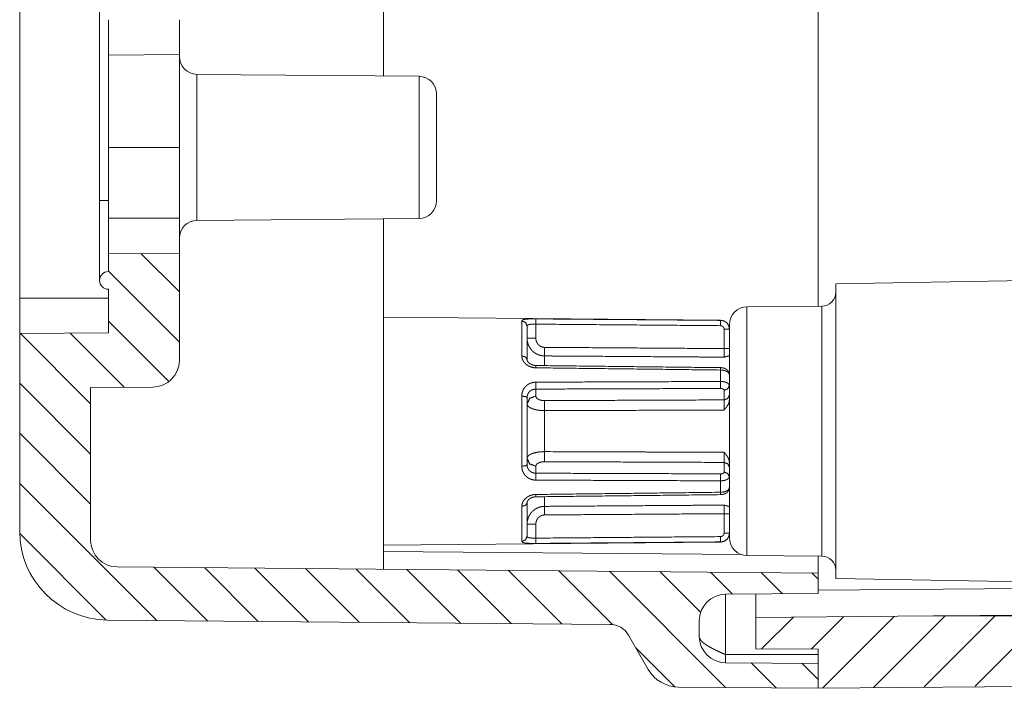
# Paper-space layout 'Foglio 1' of a CAD drawing. Units: millimetres. Extents: x 0 to 1189, y 0 to 841.
# Drawn here: x 1080 to 1108, y 284 to 303 of the extents above; entities that cross this region are included whole.
import ezdxf

# ---------------------------------------------------------------- set-up
doc = ezdxf.new("R2010")
doc.units = ezdxf.units.MM
doc.layers.add('1', color=7, linetype='Continuous', true_color=0xffffff)

psp = doc.layouts.new('Foglio 1')

# ---------------------------------------------------------------- linework, layer by layer
at = {"layer": '1', "color": 18, "linetype": 'Continuous', "lineweight": 18}
for p, q in [((1080.213, 356.332), (1080.213, 295.332)), ((1082.463, 353.582), (1082.463, 298.082)), ((1090.463, 301.595), (1090.463, 350.068)), ((1102.713, 310.557), (1102.713, 295.104)), ((1082.713, 302.182), (1084.713, 302.199)), ((1091.467, 301.586), (1085.208, 301.641)), ((1082.713, 299.582), (1082.713, 297.582)), ((1084.713, 299.582), (1084.713, 297.582)), ((1085.208, 297.523), (1091.467, 297.577)), ((1090.463, 287.689), (1090.463, 297.568)), ((1082.713, 296.582), (1084.713, 296.599)), ((1082.713, 296.082), (1082.713, 296.582)), ((1084.713, 296.599), (1084.713, 293.575)), ((1135.98, 296.306), (1103.213, 295.734)), ((1082.713, 294.353), (1082.713, 295.582)), ((1102.816, 295.104), (1100.708, 295.086)), ((1099.965, 294.711), (1090.463, 294.793)), ((1080.213, 294.332), (1082.713, 294.353)), ((1080.213, 288.756), (1080.213, 294.332)), ((1083.969, 292.825), (1082.213, 292.81)), ((1082.213, 292.81), (1082.213, 288.504)), ((1090.463, 288.37), (1099.965, 288.453)), ((1100.708, 288.077), (1102.816, 288.059)), ((1082.956, 287.754), (1102.713, 287.582)), ((1102.713, 287.582), (1102.713, 287.007)), ((1103.213, 287.429), (1135.98, 286.857)), ((1102.713, 287.007), (1100.106, 286.984)), ((1105.963, 286.375), (1123.963, 286.532)), ((1096.854, 286.133), (1082.691, 286.256)), ((1099.363, 286.234), (1099.363, 285.804)), ((1100.963, 286.332), (1105.963, 286.375)), ((1100.963, 285.447), (1100.963, 286.332)), ((1105.963, 286.375), (1139.363, 286.375)), ((1097.927, 284.866), (1097.369, 285.833)), ((1102.713, 285.432), (1100.963, 285.447)), ((1102.713, 284.332), (1102.713, 285.432)), ((1100.106, 285.054), (1102.713, 285.032)), ((1102.713, 285.032), (1102.713, 284.332)), ((1102.713, 284.332), (1098.784, 284.366)), ((1112.088, 284.413), (1102.713, 284.332))]:
    psp.add_line(p, q, dxfattribs=at)
at = {"layer": '1', "color": 18, "linetype": 'Continuous', "lineweight": 13}
for p, q in [((1082.713, 299.582), (1084.713, 299.582)), ((1082.713, 297.582), (1084.713, 297.582)), ((1083.631, 296.59), (1084.713, 295.508)), ((1082.713, 296.094), (1084.713, 294.094)), ((1080.213, 295.332), (1082.713, 295.332)), ((1082.713, 294.68), (1084.415, 292.977)), ((1094.76, 294.201), (1094.76, 294.598)), ((1100.064, 293.909), (1100.064, 294.455)), ((1080.232, 294.332), (1082.213, 292.351)), ((1081.634, 294.344), (1083.16, 292.818)), ((1080.213, 292.937), (1082.213, 290.937)), ((1094.76, 292.569), (1094.76, 292.767)), ((1100.064, 292.463), (1100.064, 292.736)), ((1080.213, 291.523), (1082.213, 289.523)), ((1094.76, 290.396), (1094.76, 290.595)), ((1100.064, 290.427), (1100.064, 290.7)), ((1080.213, 290.109), (1084.077, 286.244)), ((1100.064, 288.708), (1100.064, 289.254)), ((1094.76, 288.566), (1094.76, 288.962)), ((1080.214, 288.694), (1082.65, 286.257)), ((1100.562, 288.1), (1090.463, 288.189)), ((1083.991, 287.745), (1085.504, 286.232)), ((1085.417, 287.733), (1086.931, 286.219)), ((1086.844, 287.72), (1088.357, 286.207)), ((1088.271, 287.708), (1089.784, 286.194)), ((1089.697, 287.695), (1091.211, 286.182)), ((1091.124, 287.683), (1092.637, 286.17)), ((1092.551, 287.67), (1094.064, 286.157)), ((1093.977, 287.658), (1095.491, 286.145)), ((1095.404, 287.645), (1096.921, 286.128)), ((1096.831, 287.633), (1100.109, 284.354)), ((1098.257, 287.621), (1099.403, 286.475)), ((1099.684, 287.608), (1100.306, 286.986)), ((1101.111, 287.596), (1101.708, 286.998)), ((1102.537, 287.583), (1102.713, 287.408)), ((1100.106, 286.984), (1100.106, 285.282)), ((1102.713, 287.097), (1115.742, 287.211)), ((1101.122, 285.446), (1102.017, 286.341)), ((1102.524, 285.433), (1103.444, 286.353)), ((1102.838, 284.333), (1104.87, 286.366)), ((1104.272, 284.354), (1106.294, 286.375)), ((1105.707, 284.374), (1107.708, 286.375)), ((1107.141, 284.394), (1109.123, 286.375)), ((1097.577, 285.473), (1098.677, 284.373)), ((1102.713, 285.282), (1100.106, 285.282)), ((1100.83, 285.048), (1101.536, 284.342)), ((1102.256, 285.036), (1102.713, 284.579))]:
    psp.add_line(p, q, dxfattribs=at)
at = {"layer": '1', "color": 18, "linetype": 'Continuous', "lineweight": 18}
for centre, radius, start, end in [((1085.213, 302.141), 0.5, 180, 269.5), ((1091.463, 301.086), 0.5, 0, 89.5), ((1091.463, 298.077), 0.5, 270.5, 0), ((1085.213, 297.023), 0.5, 90.5, 180), ((1082.713, 295.832), 0.25, 90, 270), ((1102.813, 295.504), 0.4, 270.5, 0), ((1100.713, 294.586), 0.5, 90.5, 180), ((1099.963, 294.461), 0.25, 0, 89.5), ((1083.963, 293.575), 0.75, 270.5, 0), ((1082.713, 288.756), 2.5, 180, 269.5), ((1099.963, 288.703), 0.25, 270.5, 0), ((1082.963, 288.504), 0.75, 180, 269.5), ((1100.713, 288.577), 0.5, 180, 269.5), ((1102.813, 287.659), 0.4, 0, 89.5), ((1100.113, 286.234), 0.75, 90.5, 180), ((1096.849, 285.533), 0.6, 30, 89.5), ((1100.113, 285.804), 0.75, 180, 269.5), ((1098.793, 285.366), 1, 210, 269.5)]:
    psp.add_arc(centre, radius, start, end, dxfattribs=at)
for points, knots in [([(1082.713, 302.182), (1082.713, 302.316), (1082.713, 303.182)], [0, 0, 0.133987, 1, 1]), ([(1084.713, 302.199), (1084.713, 302.331), (1084.713, 303.182)], [0, 0, 0.13397, 1, 1]), ([(1084.713, 299.582), (1084.713, 301.12), (1084.713, 301.699), (1084.713, 302.199)], [0, 0, 0.587785, 0.809015, 1, 1]), ([(1082.713, 299.582), (1082.713, 301.11), (1082.713, 301.685), (1082.713, 302.182)], [0, 0, 0.58779, 0.80902, 1, 1]), ([(1091.963, 299.582), (1091.963, 300.645), (1091.963, 301.086)], [0, 0, 0.707109, 1, 1]), ([(1091.963, 298.077), (1091.963, 298.192), (1091.963, 299.006), (1091.963, 299.582)], [0, 0, 0.076123, 0.617324, 1, 1]), ([(1082.463, 298.082), (1082.463, 297.386), (1082.463, 296.261), (1082.463, 295.832)], [0, 0, 0.309012, 0.809012, 1, 1]), ([(1082.713, 296.582), (1082.713, 296.716), (1082.713, 297.582)], [0, 0, 0.133987, 1, 1]), ([(1084.713, 296.599), (1084.713, 296.731), (1084.713, 297.582)], [0, 0, 0.13397, 1, 1]), ([(1103.213, 295.734), (1103.213, 295.323), (1103.213, 294.171), (1103.213, 293.383), (1103.213, 291.582)], [0, 0, 0.099028, 0.37651, 0.566118, 1, 1]), ([(1080.213, 295.332), (1080.213, 294.833), (1080.213, 294.332)], [0, 0, 0.498946, 1, 1]), ([(1100.213, 294.586), (1100.213, 294.183), (1100.213, 293.084), (1100.213, 291.582), (1100.213, 290.079), (1100.213, 288.98), (1100.213, 288.577)], [0, 0, 0.066986, 0.25, 0.5, 0.75, 0.933014, 1, 1]), ([(1094.761, 293.433), (1094.757, 293.433), (1094.754, 293.433), (1094.747, 293.433), (1094.739, 293.433), (1094.732, 293.434), (1094.725, 293.435), (1094.718, 293.436), (1094.711, 293.437), (1094.704, 293.438), (1094.697, 293.44), (1094.69, 293.441), (1094.683, 293.443), (1094.677, 293.445), (1094.67, 293.447), (1094.663, 293.449), (1094.657, 293.451), (1094.65, 293.453), (1094.644, 293.456), (1094.637, 293.459), (1094.631, 293.462), (1094.625, 293.465), (1094.619, 293.468), (1094.613, 293.471), (1094.607, 293.474), (1094.601, 293.478), (1094.596, 293.481), (1094.59, 293.485), (1094.585, 293.488), (1094.58, 293.492), (1094.575, 293.496), (1094.571, 293.499), (1094.567, 293.503), (1094.563, 293.507), (1094.559, 293.511), (1094.555, 293.514), (1094.551, 293.518), (1094.548, 293.521), (1094.545, 293.525), (1094.542, 293.529), (1094.539, 293.532), (1094.536, 293.537), (1094.534, 293.541), (1094.531, 293.545), (1094.528, 293.549), (1094.526, 293.553), (1094.524, 293.557), (1094.522, 293.561), (1094.521, 293.565), (1094.519, 293.569), (1094.518, 293.572), (1094.517, 293.576), (1094.516, 293.579), (1094.515, 293.583), (1094.514, 293.586), (1094.514, 293.59), (1094.513, 293.594), (1094.513, 293.598), (1094.513, 293.601), (1094.513, 293.602)], [0, 0, 0.010862, 0.021473, 0.043719, 0.066251, 0.088565, 0.110672, 0.132839, 0.154828, 0.17637, 0.198006, 0.218733, 0.239547, 0.260766, 0.282105, 0.303613, 0.325002, 0.346561, 0.367786, 0.389204, 0.410287, 0.431556, 0.452315, 0.473192, 0.493588, 0.513894, 0.533689, 0.55334, 0.572508, 0.591302, 0.609607, 0.627517, 0.645121, 0.661883, 0.678502, 0.694265, 0.709675, 0.724386, 0.738811, 0.753269, 0.767465, 0.78308, 0.798405, 0.813506, 0.828181, 0.842479, 0.856374, 0.869712, 0.882614, 0.894974, 0.906919, 0.918085, 0.928997, 0.939841, 0.950393, 0.962311, 0.97381, 0.985662, 0.997032, 1, 1]), ([(1100.064, 293.667), (1100.077, 293.671), (1100.091, 293.674), (1100.104, 293.678), (1100.129, 293.685), (1100.141, 293.688), (1100.153, 293.691), (1100.164, 293.694), (1100.183, 293.701), (1100.199, 293.706), (1100.202, 293.708), (1100.205, 293.709), (1100.207, 293.71), (1100.209, 293.712), (1100.212, 293.714), (1100.213, 293.717)], [0, 0, 0.087858, 0.174536, 0.260068, 0.42568, 0.50529, 0.581273, 0.653095, 0.781827, 0.886705, 0.908397, 0.928194, 0.945495, 0.960489, 0.984088, 1, 1]), ([(1100.213, 293.172), (1100.212, 293.181), (1100.212, 293.188), (1100.211, 293.194), (1100.21, 293.2), (1100.209, 293.206), (1100.208, 293.212), (1100.206, 293.218), (1100.205, 293.224), (1100.203, 293.23), (1100.201, 293.235), (1100.198, 293.241), (1100.196, 293.247), (1100.193, 293.252), (1100.19, 293.257), (1100.187, 293.263), (1100.184, 293.268), (1100.18, 293.273), (1100.177, 293.278), (1100.173, 293.283), (1100.169, 293.288), (1100.165, 293.292), (1100.161, 293.297), (1100.156, 293.302), (1100.152, 293.306), (1100.147, 293.31), (1100.142, 293.314), (1100.137, 293.318), (1100.131, 293.322), (1100.126, 293.326), (1100.12, 293.33), (1100.115, 293.333), (1100.108, 293.337), (1100.102, 293.34), (1100.096, 293.343), (1100.089, 293.346), (1100.083, 293.349), (1100.076, 293.352), (1100.069, 293.354), (1100.062, 293.357), (1100.055, 293.359), (1100.048, 293.361), (1100.041, 293.363), (1100.033, 293.364), (1100.026, 293.366), (1100.019, 293.367), (1100.011, 293.368), (1100.004, 293.369), (1099.996, 293.37), (1099.989, 293.371), (1099.981, 293.371), (1099.974, 293.372), (1099.97, 293.372), (1099.965, 293.372)], [0, 0, 0.025524, 0.043294, 0.061151, 0.078836, 0.096581, 0.113903, 0.131218, 0.14855, 0.165871, 0.183186, 0.200454, 0.217691, 0.235017, 0.252188, 0.269492, 0.28696, 0.304262, 0.321684, 0.339196, 0.356864, 0.374371, 0.392216, 0.410092, 0.428141, 0.446083, 0.46462, 0.483046, 0.501737, 0.520535, 0.539786, 0.558986, 0.578874, 0.598509, 0.618635, 0.638981, 0.659375, 0.680022, 0.70046, 0.721205, 0.74227, 0.763186, 0.784448, 0.805813, 0.827091, 0.848269, 0.869598, 0.890852, 0.912288, 0.933676, 0.954798, 0.97612, 0.988062, 1, 1]), ([(1100.064, 292.177), (1100.077, 292.193), (1100.091, 292.209), (1100.104, 292.224), (1100.117, 292.24), (1100.129, 292.256), (1100.141, 292.273), (1100.153, 292.289), (1100.164, 292.306), (1100.183, 292.341), (1100.199, 292.377), (1100.202, 292.387), (1100.205, 292.396), (1100.207, 292.405), (1100.209, 292.415), (1100.212, 292.434), (1100.213, 292.453)], [0, 0, 0.064248, 0.128259, 0.192137, 0.255825, 0.319428, 0.382972, 0.446247, 0.509014, 0.63323, 0.756606, 0.787437, 0.818203, 0.848751, 0.879071, 0.939526, 1, 1]), ([(1103.213, 291.582), (1103.213, 290.658), (1103.213, 288.993), (1103.213, 287.841), (1103.213, 287.429)], [0, 0, 0.222523, 0.623487, 0.900967, 1, 1]), ([(1100.064, 290.986), (1100.077, 290.971), (1100.091, 290.955), (1100.104, 290.939), (1100.117, 290.923), (1100.129, 290.907), (1100.141, 290.891), (1100.153, 290.874), (1100.164, 290.857), (1100.183, 290.823), (1100.199, 290.786), (1100.202, 290.777), (1100.205, 290.767), (1100.207, 290.758), (1100.209, 290.748), (1100.212, 290.729), (1100.213, 290.71)], [0, 0, 0.064244, 0.128252, 0.192127, 0.255862, 0.319411, 0.383003, 0.446221, 0.509039, 0.633249, 0.756619, 0.787448, 0.818212, 0.848758, 0.879078, 0.939529, 1, 1]), ([(1099.965, 289.791), (1099.966, 289.791), (1099.968, 289.791), (1099.975, 289.792), (1099.982, 289.792), (1099.99, 289.793), (1099.997, 289.793), (1100.005, 289.794), (1100.012, 289.795), (1100.02, 289.796), (1100.027, 289.798), (1100.035, 289.799), (1100.042, 289.801), (1100.049, 289.803), (1100.057, 289.805), (1100.064, 289.807), (1100.072, 289.81), (1100.079, 289.813), (1100.087, 289.816), (1100.094, 289.819), (1100.101, 289.822), (1100.107, 289.826), (1100.114, 289.83), (1100.12, 289.833), (1100.126, 289.837), (1100.131, 289.841), (1100.136, 289.845), (1100.142, 289.849), (1100.147, 289.853), (1100.151, 289.857), (1100.156, 289.862), (1100.161, 289.866), (1100.165, 289.871), (1100.169, 289.875), (1100.173, 289.88), (1100.177, 289.885), (1100.18, 289.89), (1100.184, 289.895), (1100.187, 289.9), (1100.19, 289.905), (1100.193, 289.911), (1100.196, 289.917), (1100.198, 289.923), (1100.201, 289.929), (1100.203, 289.935), (1100.205, 289.942), (1100.207, 289.948), (1100.209, 289.954), (1100.21, 289.961), (1100.211, 289.967), (1100.212, 289.973), (1100.212, 289.979), (1100.213, 289.986), (1100.213, 289.991)], [0, 0, 0.003044, 0.006087, 0.027164, 0.048266, 0.069391, 0.090316, 0.111529, 0.132801, 0.154374, 0.175564, 0.197328, 0.218964, 0.240966, 0.262882, 0.285, 0.307285, 0.32959, 0.352087, 0.373933, 0.396026, 0.417702, 0.439219, 0.458622, 0.477843, 0.496644, 0.515526, 0.533954, 0.552531, 0.57065, 0.588912, 0.60679, 0.624638, 0.642191, 0.659816, 0.67733, 0.694707, 0.712045, 0.729342, 0.746497, 0.763566, 0.782516, 0.801485, 0.820322, 0.839093, 0.857696, 0.876331, 0.89473, 0.913141, 0.93127, 0.949447, 0.967257, 0.985074, 1, 1]), ([(1094.513, 289.561), (1094.513, 289.564), (1094.513, 289.568), (1094.513, 289.571), (1094.514, 289.576), (1094.515, 289.58), (1094.516, 289.583), (1094.517, 289.587), (1094.518, 289.59), (1094.519, 289.594), (1094.52, 289.597), (1094.522, 289.601), (1094.524, 289.605), (1094.526, 289.609), (1094.528, 289.613), (1094.53, 289.617), (1094.533, 289.622), (1094.536, 289.626), (1094.539, 289.63), (1094.542, 289.634), (1094.545, 289.638), (1094.548, 289.642), (1094.552, 289.646), (1094.555, 289.649), (1094.558, 289.653), (1094.562, 289.656), (1094.566, 289.66), (1094.57, 289.663), (1094.575, 289.667), (1094.579, 289.671), (1094.584, 289.674), (1094.589, 289.678), (1094.594, 289.681), (1094.6, 289.685), (1094.605, 289.688), (1094.611, 289.692), (1094.617, 289.695), (1094.623, 289.698), (1094.629, 289.701), (1094.636, 289.704), (1094.642, 289.707), (1094.648, 289.709), (1094.655, 289.712), (1094.662, 289.714), (1094.668, 289.716), (1094.675, 289.718), (1094.682, 289.72), (1094.689, 289.722), (1094.696, 289.724), (1094.703, 289.725), (1094.71, 289.726), (1094.717, 289.727), (1094.723, 289.728), (1094.73, 289.729), (1094.738, 289.73), (1094.745, 289.73), (1094.752, 289.731), (1094.76, 289.731), (1094.76, 289.731), (1094.761, 289.731)], [0, 0, 0.008843, 0.020175, 0.03184, 0.044509, 0.057531, 0.06887, 0.080644, 0.091195, 0.102201, 0.114446, 0.127021, 0.140246, 0.153805, 0.167876, 0.182425, 0.197342, 0.212724, 0.228196, 0.244164, 0.260243, 0.276548, 0.290549, 0.304845, 0.320522, 0.336335, 0.353016, 0.369993, 0.387437, 0.405353, 0.423873, 0.442524, 0.461724, 0.481242, 0.501304, 0.521455, 0.541921, 0.562685, 0.583759, 0.604899, 0.626115, 0.647674, 0.669283, 0.690978, 0.71253, 0.734189, 0.755689, 0.777336, 0.798835, 0.82024, 0.84207, 0.863805, 0.884967, 0.906074, 0.928399, 0.950694, 0.972959, 0.995451, 0.997725, 1, 1]), ([(1100.064, 289.496), (1100.077, 289.493), (1100.091, 289.489), (1100.104, 289.486), (1100.129, 289.479), (1100.141, 289.475), (1100.153, 289.472), (1100.164, 289.469), (1100.183, 289.463), (1100.199, 289.457), (1100.202, 289.456), (1100.205, 289.454), (1100.207, 289.453), (1100.209, 289.452), (1100.212, 289.449), (1100.213, 289.447)], [0, 0, 0.087848, 0.174515, 0.260036, 0.425629, 0.50523, 0.581203, 0.653017, 0.781733, 0.886598, 0.908287, 0.928083, 0.945381, 0.960374, 0.98397, 1, 1]), ([(1100.963, 286.991), (1100.963, 286.656), (1100.963, 286.332)], [0, 0, 0.508852, 1, 1]), ([(1100.106, 285.282), (1100.106, 285.237), (1100.106, 285.195), (1100.106, 285.155), (1100.106, 285.121), (1100.106, 285.093), (1100.106, 285.072), (1100.106, 285.059), (1100.106, 285.054)], [0, 0, 0.195015, 0.382663, 0.555576, 0.707113, 0.831454, 0.923868, 0.980717, 1, 1])]:
    psp.add_open_spline(points, degree=1, knots=knots, dxfattribs=at)
at = {"layer": '1', "color": 18, "linetype": 'Continuous', "lineweight": 13}
for points, knots in [([(1085.208, 301.641), (1085.208, 301.159), (1085.208, 300.611), (1085.208, 299.224), (1085.208, 298.004), (1085.208, 297.523)], [0, 0, 0.116994, 0.250011, 0.586818, 0.883006, 1, 1]), ([(1091.467, 297.577), (1091.467, 297.698), (1091.467, 298.579), (1091.467, 299.93), (1091.467, 301.117), (1091.467, 301.586)], [0, 0, 0.030155, 0.250001, 0.586822, 0.88302, 1, 1]), ([(1082.463, 298.082), (1082.474, 298.082), (1082.492, 298.082), (1082.52, 298.082), (1082.554, 298.082), (1082.595, 298.082), (1082.64, 298.082), (1082.688, 298.082), (1082.713, 298.082)], [0, 0, 0.043032, 0.117842, 0.226746, 0.365442, 0.528633, 0.709699, 0.902019, 1, 1]), ([(1100.708, 295.086), (1100.708, 294.685), (1100.708, 294.205), (1100.708, 292.824), (1100.708, 291.159), (1100.708, 289.591), (1100.708, 288.959), (1100.708, 288.179), (1100.708, 288.077)], [0, 0, 0.057272, 0.125743, 0.322697, 0.560269, 0.784032, 0.874257, 0.985472, 1, 1]), ([(1102.816, 295.104), (1102.816, 294.701), (1102.816, 293.583), (1102.816, 292.006), (1102.816, 290.332), (1102.816, 288.945), (1102.816, 288.462), (1102.816, 288.059)], [0, 0, 0.057273, 0.215967, 0.439732, 0.677304, 0.874256, 0.94273, 1, 1]), ([(1094.761, 294.747), (1094.74, 294.747), (1094.72, 294.748), (1094.71, 294.748), (1094.69, 294.747), (1094.68, 294.747), (1094.642, 294.747), (1094.604, 294.746), (1094.586, 294.745), (1094.569, 294.745), (1094.552, 294.744), (1094.535, 294.743), (1094.519, 294.742), (1094.504, 294.741), (1094.497, 294.74), (1094.49, 294.739), (1094.482, 294.738), (1094.476, 294.738), (1094.45, 294.734), (1094.427, 294.73), (1094.417, 294.728), (1094.408, 294.725), (1094.404, 294.724), (1094.4, 294.723), (1094.396, 294.721), (1094.392, 294.72), (1094.38, 294.714), (1094.371, 294.707), (1094.368, 294.703), (1094.366, 294.7), (1094.364, 294.696), (1094.364, 294.692)], [0, 0, 0.049054, 0.097907, 0.122334, 0.170586, 0.194413, 0.287723, 0.378046, 0.421918, 0.4648, 0.506093, 0.546003, 0.584333, 0.621291, 0.639382, 0.656883, 0.674196, 0.690917, 0.753551, 0.808708, 0.833563, 0.856585, 0.867463, 0.877989, 0.887808, 0.89727, 0.930737, 0.957697, 0.969207, 0.979843, 0.990039, 1, 1]), ([(1094.761, 294.598), (1094.761, 294.7), (1094.761, 294.747)], [0, 0, 0.682456, 1, 1]), ([(1094.364, 294.692), (1094.469, 294.648), (1094.513, 294.545)], [0, 0, 0.50368, 1, 1]), ([(1094.761, 294.598), (1094.748, 294.598), (1094.736, 294.598), (1094.723, 294.598), (1094.711, 294.598), (1094.687, 294.597), (1094.664, 294.597), (1094.653, 294.596), (1094.642, 294.595), (1094.631, 294.595), (1094.621, 294.594), (1094.611, 294.593), (1094.601, 294.592), (1094.592, 294.59), (1094.583, 294.589), (1094.567, 294.586), (1094.553, 294.582), (1094.547, 294.579), (1094.541, 294.577), (1094.535, 294.575), (1094.531, 294.572), (1094.523, 294.566), (1094.517, 294.56), (1094.515, 294.556), (1094.514, 294.552), (1094.513, 294.549), (1094.513, 294.545)], [0, 0, 0.046404, 0.093115, 0.139207, 0.184682, 0.273787, 0.360455, 0.402577, 0.444103, 0.483802, 0.522612, 0.559926, 0.596061, 0.63072, 0.664247, 0.726128, 0.781285, 0.806476, 0.829856, 0.852099, 0.872704, 0.909345, 0.941212, 0.956176, 0.970768, 0.985254, 1, 1]), ([(1099.965, 294.555), (1099.965, 294.658), (1099.965, 294.705)], [0, 0, 0.686999, 1, 1]), ([(1100.213, 294.455), (1100.212, 294.48), (1100.208, 294.504), (1100.205, 294.516), (1100.202, 294.528), (1100.198, 294.539), (1100.194, 294.55), (1100.189, 294.561), (1100.184, 294.572), (1100.178, 294.583), (1100.171, 294.593), (1100.157, 294.613), (1100.14, 294.631), (1100.122, 294.648), (1100.103, 294.662), (1100.093, 294.669), (1100.082, 294.675), (1100.071, 294.68), (1100.06, 294.685), (1100.037, 294.694), (1100.014, 294.7), (1100.002, 294.702), (1099.989, 294.704), (1099.977, 294.705), (1099.965, 294.705)], [0, 0, 0.062683, 0.125263, 0.156669, 0.188025, 0.219143, 0.250138, 0.281205, 0.312328, 0.343533, 0.374949, 0.437701, 0.500445, 0.562977, 0.625113, 0.656111, 0.687381, 0.718766, 0.750128, 0.812391, 0.874526, 0.905753, 0.937168, 0.96863, 1, 1]), ([(1100.064, 294.455), (1100.064, 294.465), (1100.062, 294.475), (1100.061, 294.479), (1100.06, 294.484), (1100.058, 294.489), (1100.057, 294.493), (1100.052, 294.502), (1100.047, 294.511), (1100.042, 294.518), (1100.035, 294.526), (1100.028, 294.532), (1100.02, 294.538), (1100.016, 294.541), (1100.012, 294.543), (1100.007, 294.545), (1100.003, 294.547), (1099.994, 294.551), (1099.984, 294.553), (1099.975, 294.555), (1099.965, 294.555)], [0, 0, 0.062637, 0.125285, 0.156741, 0.188062, 0.219233, 0.25039, 0.312311, 0.375096, 0.43776, 0.500443, 0.562903, 0.625087, 0.656433, 0.687613, 0.719092, 0.75042, 0.812455, 0.874774, 0.937442, 1, 1]), ([(1094.513, 294.201), (1094.515, 294.152), (1094.522, 294.104), (1094.534, 294.057), (1094.55, 294.011), (1094.56, 293.989), (1094.571, 293.967), (1094.583, 293.946), (1094.596, 293.925), (1094.61, 293.905), (1094.625, 293.886), (1094.64, 293.867), (1094.657, 293.85), (1094.693, 293.817), (1094.732, 293.788), (1094.753, 293.775), (1094.774, 293.762), (1094.785, 293.757), (1094.796, 293.751), (1094.807, 293.746), (1094.818, 293.741), (1094.864, 293.724), (1094.911, 293.712), (1094.923, 293.71), (1094.935, 293.708), (1094.947, 293.706), (1094.959, 293.705), (1094.984, 293.703), (1095.008, 293.702)], [0, 0, 0.062594, 0.12517, 0.187493, 0.249388, 0.280368, 0.311455, 0.342717, 0.374044, 0.405321, 0.436584, 0.467887, 0.499238, 0.561715, 0.623905, 0.655017, 0.686298, 0.701987, 0.717815, 0.733483, 0.749202, 0.811478, 0.873854, 0.889507, 0.905299, 0.921037, 0.936832, 0.968406, 1, 1]), ([(1094.761, 294.201), (1094.762, 294.176), (1094.765, 294.151), (1094.771, 294.127), (1094.779, 294.104), (1094.784, 294.093), (1094.789, 294.082), (1094.795, 294.071), (1094.801, 294.06), (1094.816, 294.04), (1094.832, 294.021), (1094.85, 294.004), (1094.869, 293.989), (1094.879, 293.982), (1094.89, 293.975), (1094.901, 293.97), (1094.912, 293.964), (1094.935, 293.956), (1094.959, 293.949), (1094.971, 293.947), (1094.984, 293.945), (1094.996, 293.944), (1095.008, 293.944)], [0, 0, 0.062749, 0.125514, 0.188037, 0.250118, 0.281171, 0.312261, 0.343691, 0.37505, 0.437652, 0.500331, 0.562893, 0.624962, 0.656079, 0.687258, 0.718702, 0.750076, 0.812178, 0.87443, 0.905656, 0.937042, 0.968465, 1, 1]), ([(1095.008, 293.702), (1095.008, 293.791), (1095.008, 293.944)], [0, 0, 0.368645, 1, 1]), ([(1100.064, 293.667), (1100.064, 293.673), (1100.064, 293.68), (1100.064, 293.684), (1100.064, 293.694), (1100.064, 293.7), (1100.064, 293.725), (1100.064, 293.74), (1100.064, 293.772), (1100.064, 293.79), (1100.064, 293.828), (1100.064, 293.868), (1100.064, 293.909)], [0, 0, 0.024025, 0.054608, 0.072415, 0.112792, 0.135454, 0.239806, 0.299862, 0.434795, 0.507884, 0.664198, 0.829714, 1, 1]), ([(1094.761, 293.367), (1094.74, 293.368), (1094.72, 293.369), (1094.71, 293.37), (1094.7, 293.372), (1094.69, 293.373), (1094.68, 293.375), (1094.642, 293.384), (1094.604, 293.396), (1094.586, 293.404), (1094.569, 293.412), (1094.552, 293.421), (1094.535, 293.43), (1094.519, 293.44), (1094.504, 293.451), (1094.497, 293.456), (1094.49, 293.462), (1094.482, 293.468), (1094.476, 293.474), (1094.45, 293.499), (1094.427, 293.525), (1094.417, 293.539), (1094.408, 293.553), (1094.404, 293.56), (1094.4, 293.568), (1094.396, 293.575), (1094.392, 293.582), (1094.38, 293.612), (1094.371, 293.642), (1094.368, 293.657), (1094.366, 293.672), (1094.364, 293.687), (1094.364, 293.702)], [0, 0, 0.035379, 0.070703, 0.088418, 0.106037, 0.123566, 0.141012, 0.210115, 0.278675, 0.312806, 0.34679, 0.380226, 0.413324, 0.445975, 0.478386, 0.494579, 0.510605, 0.526677, 0.542582, 0.605093, 0.665639, 0.695373, 0.724766, 0.739394, 0.754001, 0.768364, 0.782628, 0.838614, 0.893162, 0.920107, 0.946947, 0.973579, 1, 1]), ([(1094.513, 293.602), (1094.469, 293.673), (1094.364, 293.702)], [0, 0, 0.431179, 1, 1]), ([(1095.008, 293.702), (1095.258, 293.7), (1096.508, 293.692), (1098.786, 293.676), (1100.064, 293.667)], [0, 0, 0.04944, 0.296672, 0.74724, 1, 1]), ([(1094.761, 293.432), (1094.761, 293.415), (1094.761, 293.367)], [0, 0, 0.265187, 1, 1]), ([(1099.965, 293.372), (1099.965, 293.354), (1099.965, 293.305)], [0, 0, 0.265556, 1, 1]), ([(1100.213, 293.171), (1100.212, 293.178), (1100.212, 293.184), (1100.21, 293.191), (1100.208, 293.197), (1100.202, 293.21), (1100.194, 293.222), (1100.189, 293.228), (1100.184, 293.234), (1100.178, 293.239), (1100.171, 293.245), (1100.157, 293.255), (1100.14, 293.265), (1100.122, 293.274), (1100.103, 293.281), (1100.092, 293.285), (1100.082, 293.288), (1100.071, 293.291), (1100.06, 293.294), (1100.049, 293.296), (1100.037, 293.298), (1100.026, 293.3), (1100.014, 293.302), (1099.989, 293.304), (1099.965, 293.305)], [0, 0, 0.021397, 0.042906, 0.064626, 0.086589, 0.131787, 0.179784, 0.205016, 0.23114, 0.258173, 0.285856, 0.343709, 0.405921, 0.471582, 0.54065, 0.576386, 0.612601, 0.649351, 0.686371, 0.724251, 0.762479, 0.801338, 0.840879, 0.920155, 1, 1]), ([(1094.761, 292.962), (1094.74, 292.962), (1094.72, 292.96), (1094.71, 292.959), (1094.7, 292.958), (1094.69, 292.956), (1094.68, 292.954), (1094.642, 292.945), (1094.604, 292.931), (1094.586, 292.923), (1094.569, 292.915), (1094.552, 292.905), (1094.535, 292.895), (1094.519, 292.883), (1094.504, 292.872), (1094.497, 292.865), (1094.49, 292.859), (1094.482, 292.852), (1094.476, 292.846), (1094.45, 292.817), (1094.427, 292.787), (1094.417, 292.77), (1094.408, 292.754), (1094.404, 292.745), (1094.4, 292.737), (1094.396, 292.728), (1094.392, 292.719), (1094.38, 292.684), (1094.371, 292.647), (1094.368, 292.628), (1094.366, 292.609), (1094.364, 292.59), (1094.364, 292.571)], [0, 0, 0.032674, 0.065298, 0.081665, 0.097945, 0.114153, 0.130286, 0.194313, 0.258109, 0.290013, 0.321909, 0.353426, 0.384791, 0.415914, 0.447021, 0.46264, 0.478172, 0.493808, 0.509362, 0.57112, 0.632261, 0.662771, 0.693352, 0.708704, 0.724117, 0.7394, 0.7547, 0.815601, 0.876519, 0.90718, 0.938019, 0.968998, 1, 1]), ([(1094.761, 292.767), (1094.748, 292.767), (1094.736, 292.766), (1094.723, 292.764), (1094.711, 292.762), (1094.687, 292.757), (1094.664, 292.749), (1094.653, 292.744), (1094.642, 292.739), (1094.631, 292.733), (1094.621, 292.727), (1094.611, 292.72), (1094.601, 292.713), (1094.592, 292.705), (1094.583, 292.697), (1094.567, 292.679), (1094.553, 292.66), (1094.547, 292.65), (1094.541, 292.64), (1094.535, 292.629), (1094.531, 292.618), (1094.523, 292.596), (1094.517, 292.572), (1094.515, 292.56), (1094.514, 292.548), (1094.513, 292.536), (1094.513, 292.524)], [0, 0, 0.032049, 0.06438, 0.096424, 0.128247, 0.191466, 0.254621, 0.286159, 0.317878, 0.349039, 0.380258, 0.411242, 0.442245, 0.473245, 0.504417, 0.566204, 0.627592, 0.658316, 0.689056, 0.720101, 0.751093, 0.812733, 0.874488, 0.905617, 0.937012, 0.96843, 1, 1]), ([(1094.761, 292.767), (1094.761, 292.853), (1094.761, 292.962)], [0, 0, 0.439514, 1, 1]), ([(1099.965, 292.785), (1099.965, 292.872), (1099.965, 292.982)], [0, 0, 0.440413, 1, 1]), ([(1100.213, 292.866), (1100.212, 292.877), (1100.208, 292.889), (1100.205, 292.894), (1100.202, 292.9), (1100.198, 292.905), (1100.194, 292.91), (1100.189, 292.916), (1100.184, 292.921), (1100.178, 292.926), (1100.171, 292.93), (1100.157, 292.94), (1100.14, 292.948), (1100.122, 292.956), (1100.103, 292.963), (1100.093, 292.966), (1100.082, 292.968), (1100.071, 292.971), (1100.06, 292.973), (1100.037, 292.977), (1100.014, 292.98), (1100.002, 292.981), (1099.989, 292.982), (1099.977, 292.982), (1099.965, 292.982)], [0, 0, 0.038998, 0.079127, 0.100102, 0.121826, 0.144232, 0.167316, 0.191427, 0.216633, 0.242914, 0.270432, 0.328719, 0.391165, 0.457485, 0.527159, 0.563096, 0.60017, 0.638143, 0.676753, 0.755104, 0.835157, 0.875887, 0.91711, 0.958567, 1, 1]), ([(1100.064, 292.736), (1100.064, 292.741), (1100.062, 292.746), (1100.061, 292.748), (1100.06, 292.75), (1100.058, 292.753), (1100.057, 292.755), (1100.052, 292.759), (1100.047, 292.763), (1100.042, 292.767), (1100.035, 292.771), (1100.028, 292.774), (1100.02, 292.777), (1100.016, 292.778), (1100.012, 292.779), (1100.007, 292.781), (1100.003, 292.782), (1099.994, 292.783), (1099.984, 292.784), (1099.975, 292.785), (1099.965, 292.785)], [0, 0, 0.040983, 0.083004, 0.104909, 0.126954, 0.150277, 0.173988, 0.223612, 0.278194, 0.336403, 0.398562, 0.464346, 0.53336, 0.56944, 0.605938, 0.643551, 0.681677, 0.758646, 0.83781, 0.918651, 1, 1]), ([(1100.213, 292.866), (1100.169, 292.774), (1100.064, 292.736)], [0, 0, 0.474697, 1, 1]), ([(1094.364, 292.571), (1094.469, 292.557), (1094.513, 292.524)], [0, 0, 0.660547, 1, 1]), ([(1094.761, 292.569), (1094.585, 292.505), (1094.513, 292.352)], [0, 0, 0.525084, 1, 1]), ([(1094.761, 292.569), (1094.762, 292.556), (1094.765, 292.544), (1094.771, 292.532), (1094.779, 292.52), (1094.784, 292.515), (1094.789, 292.509), (1094.795, 292.504), (1094.801, 292.499), (1094.816, 292.489), (1094.832, 292.479), (1094.85, 292.471), (1094.869, 292.463), (1094.879, 292.46), (1094.89, 292.457), (1094.901, 292.454), (1094.912, 292.452), (1094.935, 292.447), (1094.959, 292.444), (1094.971, 292.443), (1094.984, 292.442), (1094.996, 292.442), (1095.008, 292.442)], [0, 0, 0.041252, 0.083483, 0.127545, 0.173997, 0.198507, 0.223813, 0.250449, 0.277848, 0.33562, 0.397463, 0.463049, 0.531632, 0.567328, 0.603828, 0.641428, 0.679599, 0.756931, 0.836373, 0.876756, 0.917605, 0.958677, 1, 1]), ([(1100.064, 292.463), (1100.169, 292.501), (1100.213, 292.593)], [0, 0, 0.525257, 1, 1]), ([(1094.513, 292.352), (1094.515, 292.333), (1094.522, 292.314), (1094.534, 292.295), (1094.55, 292.277), (1094.56, 292.268), (1094.571, 292.26), (1094.583, 292.252), (1094.596, 292.244), (1094.61, 292.236), (1094.625, 292.229), (1094.64, 292.222), (1094.657, 292.215), (1094.693, 292.202), (1094.732, 292.191), (1094.753, 292.186), (1094.774, 292.182), (1094.785, 292.18), (1094.796, 292.177), (1094.807, 292.176), (1094.818, 292.174), (1094.864, 292.168), (1094.911, 292.163), (1094.923, 292.162), (1094.935, 292.162), (1094.947, 292.161), (1094.959, 292.16), (1094.984, 292.16), (1095.008, 292.16)], [0, 0, 0.034533, 0.070476, 0.109198, 0.151621, 0.174561, 0.198725, 0.22424, 0.251099, 0.279191, 0.308578, 0.339197, 0.371088, 0.438128, 0.509218, 0.546203, 0.584311, 0.603749, 0.623581, 0.643374, 0.663425, 0.744491, 0.827817, 0.848973, 0.870405, 0.891827, 0.913386, 0.956627, 1, 1]), ([(1095.008, 292.16), (1095.008, 292.321), (1095.008, 292.442)], [0, 0, 0.57012, 1, 1]), ([(1100.064, 292.177), (1100.064, 292.218), (1100.064, 292.228), (1100.064, 292.249), (1100.064, 292.259), (1100.064, 292.3), (1100.064, 292.32), (1100.064, 292.359), (1100.064, 292.377), (1100.064, 292.41), (1100.064, 292.439), (1100.064, 292.463)], [0, 0, 0.142268, 0.178288, 0.250904, 0.287431, 0.430999, 0.50094, 0.635902, 0.699116, 0.816069, 0.917328, 1, 1]), ([(1095.008, 292.16), (1095.508, 292.161), (1097.508, 292.168), (1100.064, 292.177)], [0, 0, 0.098896, 0.494464, 1, 1]), ([(1095.008, 291.004), (1094.959, 291.003), (1094.911, 291), (1094.899, 290.999), (1094.887, 290.998), (1094.875, 290.997), (1094.864, 290.996), (1094.84, 290.993), (1094.818, 290.99), (1094.774, 290.982), (1094.732, 290.972), (1094.722, 290.97), (1094.712, 290.967), (1094.702, 290.964), (1094.693, 290.961), (1094.674, 290.955), (1094.657, 290.948), (1094.64, 290.942), (1094.624, 290.935), (1094.609, 290.927), (1094.596, 290.92), (1094.583, 290.912), (1094.571, 290.903), (1094.565, 290.899), (1094.56, 290.895), (1094.555, 290.891), (1094.55, 290.886), (1094.534, 290.868), (1094.522, 290.85), (1094.518, 290.84), (1094.515, 290.831), (1094.513, 290.821), (1094.513, 290.811)], [0, 0, 0.08631, 0.171428, 0.192596, 0.213633, 0.234546, 0.255482, 0.296691, 0.336987, 0.415345, 0.490716, 0.509071, 0.527192, 0.544923, 0.562437, 0.596618, 0.62979, 0.661664, 0.692147, 0.721238, 0.74902, 0.775676, 0.801007, 0.813355, 0.825355, 0.837067, 0.848501, 0.891001, 0.929488, 0.947636, 0.965346, 0.982752, 1, 1]), ([(1095.008, 290.721), (1095.008, 290.843), (1095.008, 291.004)], [0, 0, 0.429911, 1, 1]), ([(1100.064, 290.986), (1099.814, 290.987), (1098.564, 290.991), (1097.564, 290.995), (1095.008, 291.004)], [0, 0, 0.04944, 0.296672, 0.494464, 1, 1]), ([(1100.064, 290.986), (1100.064, 290.945), (1100.064, 290.935), (1100.064, 290.914), (1100.064, 290.904), (1100.064, 290.863), (1100.064, 290.843), (1100.064, 290.804), (1100.064, 290.786), (1100.064, 290.753), (1100.064, 290.724), (1100.064, 290.7)], [0, 0, 0.142258, 0.178275, 0.250886, 0.28741, 0.431041, 0.500976, 0.635928, 0.699066, 0.81601, 0.917262, 1, 1]), ([(1094.513, 290.639), (1094.469, 290.606), (1094.364, 290.593)], [0, 0, 0.339459, 1, 1]), ([(1094.761, 290.201), (1094.74, 290.202), (1094.72, 290.203), (1094.71, 290.204), (1094.7, 290.206), (1094.69, 290.207), (1094.68, 290.209), (1094.642, 290.219), (1094.605, 290.232), (1094.586, 290.24), (1094.569, 290.249), (1094.552, 290.258), (1094.535, 290.269), (1094.519, 290.28), (1094.504, 290.292), (1094.497, 290.298), (1094.49, 290.304), (1094.482, 290.311), (1094.476, 290.318), (1094.45, 290.346), (1094.427, 290.377), (1094.417, 290.393), (1094.408, 290.41), (1094.4, 290.427), (1094.392, 290.444), (1094.38, 290.48), (1094.371, 290.516), (1094.368, 290.535), (1094.366, 290.554), (1094.364, 290.573), (1094.364, 290.593)], [0, 0, 0.032673, 0.065295, 0.081661, 0.097946, 0.114016, 0.130155, 0.194173, 0.257968, 0.289994, 0.321875, 0.353391, 0.384624, 0.415876, 0.446962, 0.462478, 0.47801, 0.493646, 0.509271, 0.571078, 0.632299, 0.662893, 0.693654, 0.724299, 0.754841, 0.815571, 0.876488, 0.907182, 0.938054, 0.968998, 1, 1]), ([(1094.513, 290.811), (1094.585, 290.659), (1094.761, 290.595)], [0, 0, 0.474906, 1, 1]), ([(1094.761, 290.396), (1094.748, 290.397), (1094.736, 290.397), (1094.723, 290.399), (1094.711, 290.401), (1094.687, 290.407), (1094.664, 290.414), (1094.653, 290.419), (1094.642, 290.424), (1094.631, 290.43), (1094.621, 290.436), (1094.611, 290.443), (1094.602, 290.45), (1094.592, 290.458), (1094.584, 290.466), (1094.567, 290.484), (1094.553, 290.503), (1094.547, 290.513), (1094.541, 290.524), (1094.535, 290.534), (1094.531, 290.545), (1094.523, 290.568), (1094.517, 290.591), (1094.515, 290.603), (1094.514, 290.615), (1094.513, 290.627), (1094.513, 290.639)], [0, 0, 0.032049, 0.064171, 0.096428, 0.128252, 0.191473, 0.25441, 0.286147, 0.317673, 0.349023, 0.380216, 0.411201, 0.442034, 0.473164, 0.504181, 0.566154, 0.627629, 0.658444, 0.68943, 0.720428, 0.751238, 0.812728, 0.874485, 0.905667, 0.937064, 0.968482, 1, 1]), ([(1095.008, 290.721), (1094.984, 290.721), (1094.959, 290.719), (1094.947, 290.718), (1094.935, 290.716), (1094.924, 290.714), (1094.912, 290.712), (1094.89, 290.706), (1094.869, 290.7), (1094.859, 290.696), (1094.85, 290.692), (1094.84, 290.688), (1094.832, 290.684), (1094.816, 290.675), (1094.801, 290.665), (1094.795, 290.66), (1094.789, 290.654), (1094.784, 290.649), (1094.779, 290.643), (1094.771, 290.631), (1094.765, 290.619), (1094.763, 290.613), (1094.762, 290.607), (1094.761, 290.601), (1094.761, 290.595)], [0, 0, 0.0821, 0.163031, 0.203231, 0.243017, 0.28242, 0.320906, 0.395809, 0.468265, 0.503235, 0.537453, 0.570983, 0.603378, 0.664904, 0.722139, 0.749359, 0.775742, 0.801332, 0.826119, 0.872676, 0.916426, 0.937667, 0.958575, 0.979314, 1, 1]), ([(1100.213, 290.57), (1100.169, 290.662), (1100.064, 290.7)], [0, 0, 0.474697, 1, 1]), ([(1094.761, 290.396), (1094.761, 290.31), (1094.761, 290.201)], [0, 0, 0.43962, 1, 1]), ([(1100.064, 290.427), (1100.064, 290.423), (1100.062, 290.418), (1100.06, 290.413), (1100.057, 290.409), (1100.055, 290.406), (1100.052, 290.404), (1100.05, 290.402), (1100.047, 290.4), (1100.042, 290.396), (1100.035, 290.392), (1100.028, 290.389), (1100.02, 290.386), (1100.012, 290.384), (1100.003, 290.382), (1099.998, 290.381), (1099.994, 290.38), (1099.989, 290.38), (1099.984, 290.379), (1099.975, 290.378), (1099.965, 290.378)], [0, 0, 0.040985, 0.083174, 0.126793, 0.173267, 0.198167, 0.224124, 0.250228, 0.278112, 0.335562, 0.397724, 0.463583, 0.533308, 0.605932, 0.680961, 0.719525, 0.757939, 0.79759, 0.8378, 0.918646, 1, 1]), ([(1099.965, 290.378), (1099.965, 290.291), (1099.965, 290.181)], [0, 0, 0.440471, 1, 1]), ([(1100.213, 290.298), (1100.212, 290.292), (1100.212, 290.286), (1100.21, 290.28), (1100.208, 290.275), (1100.202, 290.264), (1100.194, 290.253), (1100.189, 290.248), (1100.184, 290.243), (1100.178, 290.238), (1100.171, 290.233), (1100.157, 290.224), (1100.14, 290.215), (1100.122, 290.208), (1100.103, 290.201), (1100.092, 290.198), (1100.082, 290.195), (1100.071, 290.192), (1100.06, 290.19), (1100.049, 290.188), (1100.037, 290.186), (1100.026, 290.185), (1100.014, 290.183), (1099.989, 290.182), (1099.965, 290.181)], [0, 0, 0.019488, 0.039116, 0.059011, 0.079292, 0.121558, 0.167134, 0.191399, 0.2167, 0.243152, 0.270362, 0.327827, 0.390241, 0.456616, 0.526865, 0.563378, 0.600452, 0.638137, 0.676184, 0.715156, 0.754541, 0.794637, 0.835451, 0.917394, 1, 1]), ([(1100.213, 290.298), (1100.169, 290.389), (1100.064, 290.427)], [0, 0, 0.474697, 1, 1]), ([(1100.213, 289.992), (1100.212, 289.986), (1100.212, 289.979), (1100.21, 289.973), (1100.208, 289.966), (1100.202, 289.954), (1100.194, 289.942), (1100.189, 289.936), (1100.184, 289.93), (1100.178, 289.924), (1100.171, 289.919), (1100.157, 289.908), (1100.14, 289.899), (1100.122, 289.89), (1100.103, 289.882), (1100.092, 289.878), (1100.082, 289.875), (1100.071, 289.872), (1100.06, 289.87), (1100.049, 289.867), (1100.037, 289.865), (1100.026, 289.863), (1100.014, 289.862), (1099.989, 289.86), (1099.965, 289.859)], [0, 0, 0.021398, 0.042907, 0.064627, 0.086591, 0.131789, 0.179787, 0.204968, 0.231091, 0.258171, 0.28581, 0.343705, 0.405918, 0.471579, 0.540649, 0.576385, 0.612601, 0.649334, 0.68637, 0.724251, 0.762467, 0.801338, 0.840871, 0.920154, 1, 1]), ([(1094.761, 289.796), (1094.74, 289.796), (1094.72, 289.794), (1094.71, 289.793), (1094.7, 289.792), (1094.69, 289.79), (1094.68, 289.788), (1094.642, 289.779), (1094.604, 289.767), (1094.586, 289.76), (1094.569, 289.752), (1094.552, 289.743), (1094.535, 289.733), (1094.519, 289.723), (1094.504, 289.713), (1094.497, 289.707), (1094.49, 289.701), (1094.482, 289.696), (1094.476, 289.69), (1094.45, 289.665), (1094.427, 289.638), (1094.417, 289.624), (1094.408, 289.61), (1094.404, 289.603), (1094.4, 289.596), (1094.396, 289.588), (1094.392, 289.581), (1094.38, 289.551), (1094.371, 289.522), (1094.368, 289.506), (1094.366, 289.491), (1094.364, 289.476), (1094.364, 289.461)], [0, 0, 0.035379, 0.070703, 0.088418, 0.106037, 0.123566, 0.141012, 0.210114, 0.278675, 0.312805, 0.34679, 0.380225, 0.413306, 0.445976, 0.478387, 0.49458, 0.510605, 0.526677, 0.542582, 0.605093, 0.66564, 0.695374, 0.724766, 0.739394, 0.754001, 0.768364, 0.782628, 0.838614, 0.893162, 0.920107, 0.946947, 0.973579, 1, 1]), ([(1094.761, 289.731), (1094.761, 289.748), (1094.761, 289.796)], [0, 0, 0.265187, 1, 1]), ([(1099.965, 289.791), (1099.965, 289.809), (1099.965, 289.859)], [0, 0, 0.265637, 1, 1]), ([(1094.364, 289.461), (1094.469, 289.49), (1094.513, 289.561)], [0, 0, 0.568821, 1, 1]), ([(1095.008, 289.461), (1094.959, 289.459), (1094.911, 289.451), (1094.899, 289.448), (1094.887, 289.445), (1094.875, 289.442), (1094.864, 289.439), (1094.84, 289.431), (1094.818, 289.422), (1094.774, 289.401), (1094.732, 289.376), (1094.722, 289.369), (1094.712, 289.361), (1094.702, 289.354), (1094.693, 289.346), (1094.674, 289.33), (1094.657, 289.313), (1094.64, 289.295), (1094.624, 289.277), (1094.609, 289.258), (1094.596, 289.238), (1094.583, 289.217), (1094.571, 289.196), (1094.565, 289.185), (1094.56, 289.174), (1094.555, 289.163), (1094.55, 289.152), (1094.534, 289.106), (1094.522, 289.059), (1094.518, 289.036), (1094.515, 289.011), (1094.513, 288.987), (1094.513, 288.962)], [0, 0, 0.062934, 0.125561, 0.141289, 0.156998, 0.172704, 0.188504, 0.219934, 0.251131, 0.313428, 0.376009, 0.391749, 0.407485, 0.423158, 0.43883, 0.470184, 0.501639, 0.533009, 0.564181, 0.595209, 0.62619, 0.657212, 0.68826, 0.703899, 0.719539, 0.735211, 0.750878, 0.812995, 0.874904, 0.905981, 0.937234, 0.968598, 1, 1]), ([(1100.064, 289.496), (1099.814, 289.495), (1098.564, 289.486), (1096.286, 289.47), (1095.008, 289.461)], [0, 0, 0.04944, 0.296672, 0.74724, 1, 1]), ([(1095.008, 289.22), (1095.008, 289.372), (1095.008, 289.461)], [0, 0, 0.631387, 1, 1]), ([(1100.064, 289.496), (1100.064, 289.491), (1100.064, 289.483), (1100.064, 289.479), (1100.064, 289.469), (1100.064, 289.464), (1100.064, 289.438), (1100.064, 289.424), (1100.064, 289.391), (1100.064, 289.373), (1100.064, 289.335), (1100.064, 289.315), (1100.064, 289.275), (1100.064, 289.254)], [0, 0, 0.024025, 0.054693, 0.072415, 0.112792, 0.135454, 0.239806, 0.299862, 0.434795, 0.507884, 0.664198, 0.746403, 0.914303, 1, 1]), ([(1095.008, 289.22), (1094.984, 289.218), (1094.959, 289.214), (1094.947, 289.211), (1094.935, 289.208), (1094.924, 289.204), (1094.912, 289.199), (1094.89, 289.188), (1094.869, 289.175), (1094.859, 289.167), (1094.85, 289.159), (1094.84, 289.151), (1094.832, 289.142), (1094.816, 289.123), (1094.801, 289.103), (1094.795, 289.093), (1094.789, 289.082), (1094.784, 289.071), (1094.779, 289.059), (1094.771, 289.036), (1094.765, 289.012), (1094.763, 289), (1094.762, 288.987), (1094.761, 288.975), (1094.761, 288.962)], [0, 0, 0.062719, 0.125092, 0.156441, 0.187793, 0.219215, 0.250358, 0.312454, 0.374989, 0.406265, 0.437659, 0.469137, 0.500536, 0.563036, 0.625097, 0.656229, 0.687375, 0.718742, 0.750163, 0.812438, 0.874554, 0.905728, 0.937081, 0.968525, 1, 1]), ([(1094.364, 288.472), (1094.469, 288.515), (1094.513, 288.619)], [0, 0, 0.503723, 1, 1]), ([(1094.761, 288.566), (1094.748, 288.565), (1094.736, 288.565), (1094.723, 288.565), (1094.711, 288.565), (1094.687, 288.566), (1094.664, 288.567), (1094.653, 288.567), (1094.642, 288.568), (1094.631, 288.569), (1094.621, 288.57), (1094.611, 288.571), (1094.601, 288.572), (1094.592, 288.573), (1094.583, 288.574), (1094.567, 288.578), (1094.553, 288.582), (1094.547, 288.584), (1094.541, 288.586), (1094.535, 288.589), (1094.531, 288.591), (1094.523, 288.597), (1094.517, 288.604), (1094.515, 288.607), (1094.514, 288.611), (1094.513, 288.615), (1094.513, 288.619)], [0, 0, 0.046406, 0.093121, 0.139216, 0.184693, 0.273804, 0.360478, 0.402603, 0.444131, 0.483833, 0.522645, 0.559962, 0.596099, 0.63076, 0.66429, 0.726159, 0.78134, 0.806532, 0.829913, 0.852159, 0.872726, 0.909417, 0.941286, 0.95625, 0.970843, 0.98533, 1, 1]), ([(1100.064, 288.708), (1100.064, 288.698), (1100.062, 288.689), (1100.06, 288.679), (1100.057, 288.67), (1100.055, 288.666), (1100.052, 288.661), (1100.05, 288.657), (1100.047, 288.653), (1100.042, 288.645), (1100.035, 288.638), (1100.028, 288.631), (1100.02, 288.625), (1100.012, 288.62), (1100.003, 288.616), (1099.998, 288.614), (1099.994, 288.613), (1099.989, 288.611), (1099.984, 288.61), (1099.975, 288.609), (1099.965, 288.608)], [0, 0, 0.062897, 0.125542, 0.187663, 0.249799, 0.281191, 0.312786, 0.343691, 0.374995, 0.437022, 0.499604, 0.562239, 0.625081, 0.68759, 0.749839, 0.781138, 0.811889, 0.843254, 0.874768, 0.937453, 1, 1]), ([(1100.213, 288.708), (1100.212, 288.696), (1100.212, 288.684), (1100.21, 288.671), (1100.208, 288.659), (1100.202, 288.636), (1100.194, 288.613), (1100.189, 288.602), (1100.184, 288.591), (1100.178, 288.58), (1100.171, 288.57), (1100.157, 288.55), (1100.14, 288.532), (1100.122, 288.516), (1100.103, 288.501), (1100.092, 288.495), (1100.082, 288.488), (1100.071, 288.483), (1100.06, 288.478), (1100.049, 288.473), (1100.037, 288.47), (1100.026, 288.466), (1100.014, 288.463), (1099.989, 288.46), (1099.965, 288.458)], [0, 0, 0.031471, 0.062911, 0.094285, 0.125509, 0.187577, 0.249844, 0.281153, 0.312512, 0.343775, 0.374854, 0.436844, 0.499508, 0.562182, 0.62491, 0.65635, 0.687619, 0.718767, 0.749699, 0.780876, 0.811977, 0.843259, 0.874787, 0.937401, 1, 1]), ([(1099.965, 288.608), (1099.965, 288.505), (1099.965, 288.458)], [0, 0, 0.686999, 1, 1]), ([(1094.761, 288.416), (1094.74, 288.416), (1094.72, 288.416), (1094.71, 288.416), (1094.69, 288.416), (1094.68, 288.416), (1094.642, 288.416), (1094.604, 288.417), (1094.586, 288.418), (1094.569, 288.419), (1094.552, 288.419), (1094.535, 288.42), (1094.519, 288.421), (1094.504, 288.423), (1094.497, 288.423), (1094.49, 288.424), (1094.482, 288.425), (1094.476, 288.426), (1094.45, 288.429), (1094.427, 288.433), (1094.417, 288.435), (1094.408, 288.438), (1094.404, 288.439), (1094.4, 288.441), (1094.396, 288.442), (1094.392, 288.443), (1094.38, 288.45), (1094.371, 288.456), (1094.368, 288.46), (1094.366, 288.464), (1094.364, 288.468), (1094.364, 288.472)], [0, 0, 0.049054, 0.097906, 0.122333, 0.170585, 0.194412, 0.28772, 0.378044, 0.421915, 0.464797, 0.50609, 0.546, 0.584329, 0.621287, 0.639378, 0.656879, 0.674187, 0.690913, 0.753547, 0.808703, 0.833558, 0.85658, 0.867458, 0.877984, 0.887786, 0.897266, 0.930732, 0.957692, 0.969164, 0.979844, 0.990039, 1, 1]), ([(1094.761, 288.566), (1094.761, 288.463), (1094.761, 288.416)], [0, 0, 0.682456, 1, 1]), ([(1099.363, 285.804), (1099.366, 285.772), (1099.377, 285.739), (1099.395, 285.706), (1099.419, 285.674), (1099.45, 285.641), (1099.488, 285.608), (1099.531, 285.576), (1099.58, 285.543), (1099.634, 285.51), (1099.693, 285.478), (1099.755, 285.445), (1099.821, 285.412), (1099.89, 285.38), (1099.961, 285.347), (1100.033, 285.314), (1100.106, 285.282)], [0, 0, 0.034909, 0.071438, 0.110908, 0.154292, 0.202266, 0.255086, 0.312809, 0.375275, 0.442402, 0.513642, 0.588661, 0.666822, 0.74774, 0.830657, 0.914923, 1, 1])]:
    psp.add_open_spline(points, degree=1, knots=knots, dxfattribs=at)
for points in [[(1094.761, 294.747), (1099.965, 294.705)], [(1099.965, 294.705), (1099.965, 294.711)], [(1094.364, 293.702), (1094.364, 294.692)], [(1094.761, 294.598), (1099.965, 294.555)], [(1100.213, 294.455), (1100.064, 294.455)], [(1094.761, 294.201), (1094.513, 294.201)], [(1095.008, 293.944), (1100.064, 293.909)], [(1100.064, 293.909), (1100.213, 293.909)], [(1095.008, 293.43), (1095.008, 293.702)], [(1094.761, 293.367), (1099.965, 293.305)], [(1099.965, 292.982), (1099.965, 293.305)], [(1094.761, 292.962), (1099.965, 292.982)], [(1094.761, 292.767), (1099.965, 292.785)], [(1094.364, 290.593), (1094.364, 292.571)], [(1095.008, 292.442), (1100.064, 292.463)], [(1095.008, 291.004), (1095.008, 292.16)], [(1100.064, 290.7), (1095.008, 290.721)], [(1094.761, 290.396), (1099.965, 290.378)], [(1094.761, 290.201), (1099.965, 290.181)], [(1099.965, 289.859), (1099.965, 290.181)], [(1094.761, 289.796), (1099.965, 289.859)], [(1095.008, 289.461), (1095.008, 289.733)], [(1094.364, 288.472), (1094.364, 289.461)], [(1100.064, 289.254), (1095.008, 289.22)], [(1100.213, 289.254), (1100.064, 289.254)], [(1094.513, 288.962), (1094.761, 288.962)], [(1094.761, 288.566), (1099.965, 288.608)], [(1100.213, 288.708), (1100.064, 288.708)], [(1094.761, 288.416), (1099.965, 288.458)], [(1099.965, 288.453), (1099.965, 288.458)]]:
    psp.add_open_spline(points, degree=1, dxfattribs=at)
at = {"layer": '1', "color": 18, "linetype": 'Continuous', "lineweight": 18}
for points in [[(1094.513, 293.602), (1094.513, 294.545)], [(1099.965, 293.372), (1094.761, 293.432)], [(1094.513, 290.639), (1094.513, 292.524)], [(1094.761, 289.731), (1099.965, 289.791)], [(1094.513, 288.619), (1094.513, 289.561)], [(1102.713, 287.582), (1102.713, 288.06)]]:
    psp.add_open_spline(points, degree=1, dxfattribs=at)

doc.saveas('drawing.dxf')
